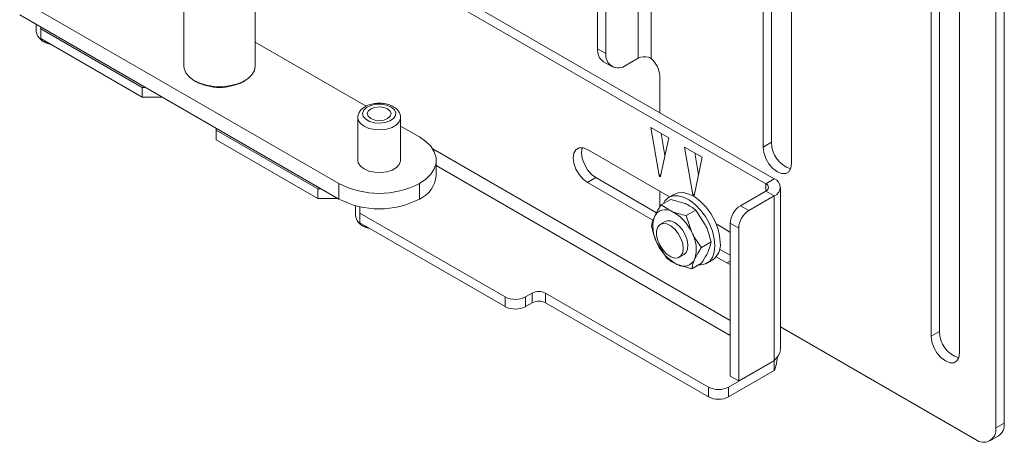
# Paper-space layout 'Sheet2' of a CAD drawing. Units: millimetres. Extents: x 48 to 4824, y 238 to 3947.
# Drawn here: x 3690 to 3897, y 3057 to 3146 of the extents above; entities that cross this region are included whole.
import ezdxf

# ---------------------------------------------------------------- set-up
doc = ezdxf.new("R2010")
doc.units = ezdxf.units.MM

psp = doc.layouts.new('Sheet2')

# ---------------------------------------------------------------- linework, layer by layer
at = {"color": 7, "linetype": 'Continuous', "lineweight": 0}
for p, q in [((3820.46, 3646.35), (3820.46, 3138.06)), ((3823.15, 3138), (3823.15, 3646.41)), ((3897.47, 3641.42), (3897.47, 3061.27)), ((3895.7, 3640.4), (3895.7, 3060.25)), ((3811.91, 3638.56), (3811.91, 3140.06)), ((3813.67, 3637.54), (3813.67, 3139.04)), ((3848.5, 3120.36), (3848.5, 3353.07)), ((3846.73, 3352.05), (3846.73, 3119.34)), ((3852.74, 3115.87), (3852.74, 3348.58)), ((3724.86, 3314.97), (3724.86, 3136.38)), ((3739.86, 3136.38), (3739.86, 3314.91)), ((3882.09, 3310.21), (3882.09, 3079.54)), ((3883.85, 3080.56), (3883.85, 3311.23)), ((3888.1, 3076.07), (3888.1, 3306.74)), ((3849.1, 3112.66), (3739.86, 3175.73)), ((3847.33, 3111.64), (3739.86, 3173.69)), ((3690.28, 3150.46), (3757.46, 3111.68)), ((3690.28, 3147.19), (3757.46, 3108.41)), ((3693.77, 3145.18), (3693.77, 3143.68)), ((3694.7, 3144.64), (3694.7, 3144.23)), ((3694.7, 3144.23), (3716.09, 3131.89)), ((3694.7, 3144.23), (3694.7, 3142.19)), ((3716.09, 3129.84), (3694.7, 3142.19)), ((3763.21, 3127.95), (3739.86, 3141.44)), ((3811.91, 3140.06), (3813.67, 3139.04)), ((3813.15, 3137.31), (3814.92, 3136.29)), ((3817.92, 3136.59), (3820.46, 3138.06)), ((3727.05, 3133.32), (3727.41, 3133.11)), ((3737.31, 3133.11), (3737.66, 3133.32)), ((3824.99, 3126.58), (3824.99, 3134.34)), ((3716.09, 3131.89), (3716.8, 3131.89)), ((3716.09, 3129.84), (3716.09, 3131.89)), ((3720.34, 3129.84), (3716.09, 3129.84)), ((3720.34, 3129.84), (3720.34, 3129.84)), ((3720.34, 3129.84), (3720.34, 3129.84)), ((3761.44, 3125.56), (3761.44, 3116.58)), ((3770.44, 3116.58), (3770.44, 3125.56)), ((3731.65, 3123.31), (3731.65, 3122.91)), ((3731.65, 3122.91), (3753.04, 3110.56)), ((3731.65, 3122.91), (3731.65, 3120.86)), ((3774.43, 3121.48), (3770.44, 3123.78)), ((3826.87, 3121.27), (3823.11, 3123.45)), ((3823.11, 3123.45), (3824.85, 3113.36)), ((3753.04, 3108.52), (3731.65, 3120.86)), ((3825.13, 3113.2), (3826.87, 3121.27)), ((3826.07, 3117.56), (3825.27, 3122.2)), ((3809.78, 3118.83), (3827.06, 3108.85)), ((3833.94, 3117.19), (3830.18, 3119.36)), ((3830.18, 3119.36), (3831.92, 3109.28)), ((3846.73, 3119.34), (3848.5, 3120.36)), ((3777.94, 3113.31), (3777.94, 3116.58)), ((3832.2, 3109.12), (3833.94, 3117.19)), ((3832.34, 3118.12), (3833.14, 3113.49)), ((3833.14, 3113.48), (3832.34, 3118.12)), ((3809.78, 3111.89), (3811.55, 3112.91)), ((3824.32, 3105.54), (3811.55, 3112.91)), ((3847.33, 3111.64), (3849.1, 3112.66)), ((3753.04, 3110.56), (3753.75, 3110.56)), ((3753.04, 3108.52), (3753.04, 3110.56)), ((3757.46, 3108.41), (3757.46, 3111.68)), ((3774.43, 3108.41), (3774.43, 3111.68)), ((3823.56, 3103.93), (3809.78, 3111.89)), ((3850.39, 3076.98), (3850.39, 3110.87)), ((3757.28, 3108.52), (3753.04, 3108.52)), ((3757.28, 3108.52), (3757.28, 3108.52)), ((3757.28, 3108.52), (3757.28, 3108.52)), ((3824.99, 3106.72), (3824.99, 3110.05)), ((3827.29, 3108.34), (3825.28, 3107.18)), ((3828.06, 3109.43), (3826.93, 3108.77)), ((3827.29, 3108.34), (3830.33, 3107.45)), ((3841.96, 3106.99), (3847.33, 3110.09)), ((3843.73, 3105.97), (3849.1, 3109.07)), ((3847.33, 3110.09), (3849.1, 3109.07)), ((3849.1, 3074.45), (3849.1, 3109.07)), ((3760.94, 3107.02), (3760.94, 3104.9)), ((3761.88, 3106.79), (3761.88, 3105.45)), ((3825.28, 3107.18), (3827.5, 3105.82)), ((3841.96, 3106.99), (3843.73, 3105.97)), ((3761.88, 3105.45), (3792.46, 3087.8)), ((3761.88, 3105.45), (3761.88, 3103.41)), ((3832.55, 3106.1), (3830.54, 3104.94)), ((3830.54, 3104.94), (3831.75, 3101.34)), ((3832.55, 3106.1), (3834.57, 3102.97)), ((3792.46, 3085.76), (3761.88, 3103.41)), ((3826.1, 3103.68), (3825.11, 3103.1)), ((3836.85, 3103.2), (3839.13, 3101.89)), ((3841.6, 3102.3), (3839.84, 3103.32)), ((3839.84, 3071.15), (3839.84, 3103.32)), ((3841.6, 3070.12), (3841.6, 3102.3)), ((3839.13, 3101.89), (3839.84, 3101.38)), ((3826.48, 3095.96), (3824.45, 3099.09)), ((3835.78, 3099.37), (3833.77, 3098.21)), ((3839.84, 3096.58), (3837.58, 3097.88)), ((3829.11, 3096.18), (3830.1, 3096.75)), ((3839.13, 3094.95), (3836.85, 3096.26)), ((3831.74, 3093.72), (3828.7, 3094.6)), ((3833.75, 3094.88), (3831.74, 3093.72)), ((3834.93, 3094.92), (3836.06, 3095.57)), ((3839.84, 3094.63), (3839.13, 3094.95)), ((3792.46, 3085.76), (3792.46, 3087.8)), ((3796.7, 3087.8), (3798.12, 3088.62)), ((3796.7, 3087.8), (3796.7, 3085.76)), ((3798.12, 3086.57), (3798.12, 3088.62)), ((3835.24, 3068.82), (3800.95, 3088.62)), ((3800.95, 3088.62), (3800.95, 3086.57)), ((3798.12, 3086.57), (3796.7, 3085.76)), ((3835.24, 3066.78), (3800.95, 3086.57)), ((3891.46, 3057.8), (3850.39, 3081.5)), ((3882.09, 3079.54), (3883.85, 3080.56)), ((3849.1, 3074.37), (3839.48, 3068.82)), ((3849.1, 3074.45), (3841.6, 3070.12)), ((3849.1, 3074.37), (3849.1, 3072.33)), ((3849.1, 3072.33), (3839.48, 3066.78)), ((3839.84, 3071.15), (3841.6, 3070.12)), ((3835.24, 3066.78), (3835.24, 3068.82)), ((3839.48, 3068.82), (3839.48, 3066.78)), ((3895.7, 3060.25), (3897.47, 3061.27)), ((3894.46, 3057.5), (3896.22, 3058.52))]:
    psp.add_line(p, q, dxfattribs=at)
at = {"color": 8, "linetype": 'Continuous', "lineweight": 0}
for p, q in [((3839.84, 3082.82), (3777.2, 3118.98)), ((3839.84, 3079.72), (3777.94, 3115.45)), ((3825.2, 3113.57), (3824.85, 3113.36)), ((3847.33, 3111.64), (3847.33, 3110.09)), ((3832.28, 3109.48), (3831.92, 3109.28)), ((3839.13, 3094.95), (3839.84, 3095.35)), ((3849.1, 3074.37), (3849.03, 3074.41))]:
    psp.add_line(p, q, dxfattribs=at)
at = {"color": 7, "linetype": 'Continuous', "lineweight": 0, "flags": 128}
for points in [[(3724.86, 3136.38), (3724.9, 3135.9), (3725.25, 3134.99), (3725.94, 3134.14), (3726.92, 3133.39), (3728.16, 3132.79), (3729.59, 3132.35), (3731.16, 3132.1), (3732.78, 3132.05), (3734.38, 3132.21), (3735.88, 3132.56), (3737.22, 3133.08), (3738.34, 3133.76), (3739.17, 3134.57), (3739.68, 3135.45), (3739.86, 3136.38)], [(3768.42, 3127.81), (3767.48, 3128.19), (3766.38, 3128.38), (3765.23, 3128.35), (3764.15, 3128.11), (3763.27, 3127.68), (3762.68, 3127.11), (3762.45, 3126.46), (3762.59, 3125.8), (3763.1, 3125.2), (3763.91, 3124.73), (3764.95, 3124.44), (3766.09, 3124.36), (3767.22, 3124.49), (3768.21, 3124.84), (3768.95, 3125.34), (3769.37, 3125.96), (3769.42, 3126.63), (3769.09, 3127.26), (3768.42, 3127.81)], [(3764.18, 3125.36), (3763.63, 3125.82), (3763.44, 3126.38), (3763.63, 3126.93), (3764.18, 3127.4), (3764.99, 3127.71), (3765.94, 3127.82), (3766.9, 3127.71), (3767.71, 3127.4), (3768.25, 3126.93), (3768.44, 3126.38), (3768.25, 3125.82), (3767.71, 3125.36), (3766.9, 3125.04), (3765.94, 3124.93), (3764.99, 3125.04), (3764.18, 3125.36)], [(3774.43, 3111.68), (3775.77, 3112.61), (3776.82, 3113.65), (3777.53, 3114.79), (3777.9, 3115.97), (3777.9, 3117.18), (3777.53, 3118.37), (3776.82, 3119.51), (3775.77, 3120.55), (3774.43, 3121.48)], [(3809.78, 3111.89), (3808.86, 3112.59), (3808.02, 3113.57), (3807.35, 3114.72), (3806.93, 3115.93), (3806.78, 3117.09), (3806.93, 3118.08), (3807.35, 3118.8), (3808.02, 3119.18), (3808.86, 3119.19), (3809.78, 3118.83)], [(3811.55, 3112.91), (3810.62, 3113.61), (3809.79, 3114.59), (3809.12, 3115.74), (3808.69, 3116.95), (3808.55, 3118.11), (3808.69, 3119.1), (3808.74, 3119.21)], [(3846.73, 3119.34), (3846.88, 3118.18), (3847.3, 3116.97), (3847.97, 3115.82), (3848.81, 3114.84), (3849.74, 3114.13), (3850.66, 3113.77), (3851.5, 3113.78), (3852.17, 3114.16), (3852.59, 3114.88), (3852.74, 3115.87)], [(3761.44, 3116.58), (3761.55, 3116.03), (3761.99, 3115.33), (3762.76, 3114.74), (3763.79, 3114.3), (3764.99, 3114.04), (3766.26, 3113.99), (3767.52, 3114.14), (3768.64, 3114.5), (3769.55, 3115.02), (3770.16, 3115.67), (3770.43, 3116.39), (3770.44, 3116.58)], [(3824.85, 3113.36), (3824.87, 3113.3), (3824.9, 3113.24), (3824.94, 3113.19), (3824.99, 3113.15), (3825.03, 3113.14), (3825.08, 3113.14), (3825.11, 3113.16), (3825.13, 3113.2)], [(3836.58, 3098.58), (3836.45, 3100.06), (3836.06, 3101.62), (3835.43, 3103.2), (3834.59, 3104.71), (3833.58, 3106.09), (3832.44, 3107.27), (3831.23, 3108.19), (3830.01, 3108.82), (3828.83, 3109.12), (3827.75, 3109.08), (3826.82, 3108.71), (3826.08, 3108.01), (3825.74, 3107.44)], [(3837.72, 3099.23), (3837.58, 3100.71), (3837.19, 3102.28), (3836.56, 3103.85), (3835.72, 3105.36), (3834.71, 3106.74), (3833.57, 3107.92), (3832.36, 3108.84), (3831.14, 3109.47), (3829.96, 3109.77), (3828.88, 3109.74), (3828.06, 3109.43)], [(3831.92, 3109.28), (3831.94, 3109.22), (3831.97, 3109.16), (3832.01, 3109.11), (3832.06, 3109.07), (3832.11, 3109.05), (3832.15, 3109.06), (3832.18, 3109.08), (3832.2, 3109.12)], [(3829.94, 3098.01), (3829.81, 3097.12), (3829.45, 3096.45), (3828.87, 3096.07), (3828.14, 3096), (3827.32, 3096.26), (3826.48, 3096.82), (3825.69, 3097.63), (3825.04, 3098.62), (3824.56, 3099.69), (3824.31, 3100.77), (3824.31, 3101.74), (3824.56, 3102.53), (3825.04, 3103.06), (3825.69, 3103.29), (3826.48, 3103.19), (3827.32, 3102.78), (3828.14, 3102.08), (3828.87, 3101.18), (3829.45, 3100.13), (3829.81, 3099.04), (3829.94, 3098.01)], [(3830.1, 3096.75), (3830.52, 3097.13), (3830.84, 3097.84), (3830.92, 3098.76), (3830.75, 3099.82), (3830.34, 3100.9), (3829.74, 3101.93), (3828.98, 3102.8), (3828.15, 3103.45), (3827.32, 3103.8), (3826.55, 3103.84), (3826.1, 3103.68)], [(3833.18, 3094.55), (3833.58, 3094.54), (3834.59, 3094.75), (3835.43, 3095.29), (3836.06, 3096.14), (3836.45, 3097.25), (3836.58, 3098.58)], [(3882.09, 3079.54), (3882.23, 3078.38), (3882.66, 3077.17), (3883.32, 3076.01), (3884.16, 3075.04), (3885.09, 3074.33), (3886.02, 3073.97), (3886.86, 3073.97), (3887.52, 3074.36), (3887.95, 3075.08), (3888.1, 3076.07)]]:
    psp.add_lwpolyline(points, dxfattribs=at)
at = {"color": 8, "linetype": 'Continuous', "lineweight": 0, "flags": 128}
psp.add_lwpolyline([(3770.44, 3125.52), (3770.43, 3125.38), (3770.16, 3124.65), (3769.55, 3124), (3768.64, 3123.48), (3767.52, 3123.13), (3766.26, 3122.97), (3764.99, 3123.02), (3763.79, 3123.28), (3762.76, 3123.72), (3761.99, 3124.32), (3761.55, 3125.01), (3761.44, 3125.56)], dxfattribs=at)
at = {"color": 7, "linetype": 'Continuous', "lineweight": 0}
for centre, radius, start, end in [((3697.01, 3144.36), 3.32, 191.8518, 263.7715), ((3698.15, 3146.26), 5.46, 239.0706, 256.0279), ((3814.85, 3139.73), 2.96, 173.7012, 234.9856), ((3816.26, 3138.62), 2.62, 170.7849, 309.2044), ((3821.82, 3135.41), 2.97, 74.5232, 117.1039), ((3819.9, 3134.08), 5.09, 2.9245, 50.3995), ((3732.36, 3142.58), 10.68, 242.3944, 297.6054), ((3854.39, 3120.36), 5.89, 180.0374, 251.8359), ((3771.95, 3113.91), 6.03, 294.3331, 354.3465), ((3848.42, 3110.87), 1.92, 290.7835, 69.2162), ((3765.94, 3127.97), 18.36, 242.4804, 297.5195), ((3847.04, 3110.87), 0.83, 290.7836, 69.2149), ((3765.94, 3124.7), 18.36, 242.4804, 297.5195), ((3826.19, 3103.6), 2.58, 59.4316, 154.814), ((3844.44, 3103.11), 4.61, 122.6052, 177.3955), ((3764.19, 3105.58), 3.32, 191.8516, 263.7717), ((3830.58, 3102.58), 7.05, 162.5101, 209.6664), ((3823.35, 3097.64), 9.17, 23.7711, 63.101), ((3846.21, 3102.09), 4.61, 122.6052, 177.3955), ((3765.32, 3107.48), 5.46, 239.0707, 256.028), ((3825.62, 3097.85), 7.05, 342.5102, 29.6661), ((3832.85, 3102.79), 9.17, 203.771, 243.1011), ((3833.78, 3098.81), 3.96, 305.1272, 6.1849), ((3830.01, 3096.83), 2.58, 239.4305, 334.8139), ((3794.58, 3091.89), 4.61, 242.6095, 297.3901), ((3799.53, 3085.89), 3.07, 62.6092, 117.3904), ((3794.58, 3089.85), 4.61, 242.6095, 297.3901), ((3799.53, 3083.85), 3.07, 62.6092, 117.3904), ((3889.74, 3080.56), 5.89, 180.0377, 251.8355), ((3837.36, 3072.91), 4.61, 242.6105, 297.3897), ((3837.36, 3070.87), 4.61, 242.6105, 297.3897), ((3894.75, 3060.84), 2.75, 302.3851, 8.9265), ((3893.11, 3059.83), 2.62, 230.7962, 9.2144)]:
    psp.add_arc(centre, radius, start, end, dxfattribs=at)
for points, knots in [([(3822.61, 3138.28), (3822.77, 3138.22), (3822.97, 3138.15), (3823.12, 3138.02), (3823.15, 3138)], [0, 0, 0, 0, 0.840594, 1, 1, 1, 1]), ([(3768.92, 3127.86), (3768.75, 3127.95), (3768.26, 3128.2), (3767.32, 3128.48), (3766.14, 3128.61), (3764.93, 3128.54), (3763.79, 3128.27), (3762.82, 3127.81), (3762.07, 3127.21), (3761.62, 3126.5), (3761.41, 3125.91), (3761.46, 3125.61), (3761.47, 3125.56)], [0, 0, 0, 0, 0.065679, 0.185378, 0.304684, 0.423981, 0.5443, 0.666911, 0.779114, 0.883397, 0.982871, 1, 1, 1, 1]), ([(3770.42, 3125.5), (3770.41, 3125.73), (3770.4, 3126.24), (3770.01, 3126.95), (3769.5, 3127.49), (3769.08, 3127.75), (3768.92, 3127.86)], [0, 0, 0, 0, 0.243026, 0.526193, 0.816471, 1, 1, 1, 1]), ([(3825.28, 3107.18), (3825.13, 3106.95), (3824.56, 3106.08), (3824.15, 3105.29), (3823.85, 3104.7)], [0, 0, 0, 0, 0.25754, 1, 1, 1, 1]), ([(3830.33, 3107.45), (3830.39, 3107.43), (3831.27, 3107.04), (3831.93, 3106.55), (3832.55, 3106.1)], [0, 0, 0, 0, 0.070212, 1, 1, 1, 1]), ([(3823.85, 3104.7), (3823.77, 3104.5), (3823.45, 3103.75), (3823.33, 3103.14), (3823.25, 3102.69)], [0, 0, 0, 0, 0.2686288, 1, 1, 1, 1]), ([(3827.5, 3105.82), (3827.56, 3105.79), (3828.46, 3105.42), (3829.54, 3105.17), (3830.54, 3104.94)], [0, 0, 0, 0, 0.070212, 1, 1, 1, 1]), ([(3824.45, 3099.09), (3824.41, 3099.17), (3823.87, 3100.31), (3823.55, 3101.54), (3823.25, 3102.69)], [0, 0, 0, 0, 0.07021, 1, 1, 1, 1]), ([(3834.57, 3102.97), (3834.61, 3102.89), (3835.15, 3101.75), (3835.48, 3100.51), (3835.78, 3099.37)], [0, 0, 0, 0, 0.070221, 1, 1, 1, 1]), ([(3831.75, 3101.34), (3831.78, 3101.26), (3832.34, 3100.12), (3833.08, 3099.13), (3833.77, 3098.21)], [0, 0, 0, 0, 0.070221, 1, 1, 1, 1]), ([(3833.77, 3098.21), (3833.62, 3097.98), (3833.05, 3097.11), (3832.65, 3096.32), (3832.34, 3095.73)], [0, 0, 0, 0, 0.257553, 1, 1, 1, 1]), ([(3835.78, 3099.37), (3835.76, 3099.21), (3835.66, 3098.62), (3835.38, 3097.9), (3835.17, 3097.36)], [0, 0, 0, 0, 0.257557, 1, 1, 1, 1]), ([(3828.7, 3094.6), (3828.63, 3094.63), (3827.75, 3095.01), (3827.09, 3095.5), (3826.48, 3095.96)], [0, 0, 0, 0, 0.070217, 1, 1, 1, 1]), ([(3835.17, 3097.36), (3835.07, 3097.15), (3834.71, 3096.38), (3834.15, 3095.51), (3833.75, 3094.88)], [0, 0, 0, 0, 0.2686278, 1, 1, 1, 1]), ([(3832.34, 3095.73), (3832.26, 3095.53), (3831.94, 3094.78), (3831.82, 3094.17), (3831.74, 3093.72)], [0, 0, 0, 0, 0.2686292, 1, 1, 1, 1]), ([(3849.1, 3074.45), (3849.42, 3074.79), (3850.05, 3075.47), (3850.43, 3076.38), (3850.35, 3076.88), (3850.34, 3076.98)], [0, 0, 0, 0, 0.444123, 0.888291, 1, 1, 1, 1]), ([(3849.71, 3075.18), (3849.69, 3074.85), (3849.64, 3074.16), (3849.41, 3073.17), (3849.21, 3072.63), (3849.1, 3072.33)], [0, 0, 0, 0, 0.2935899, 0.6090427, 1, 1, 1, 1])]:
    psp.add_open_spline(points, degree=3, knots=knots, dxfattribs=at)

doc.saveas('drawing.dxf')
